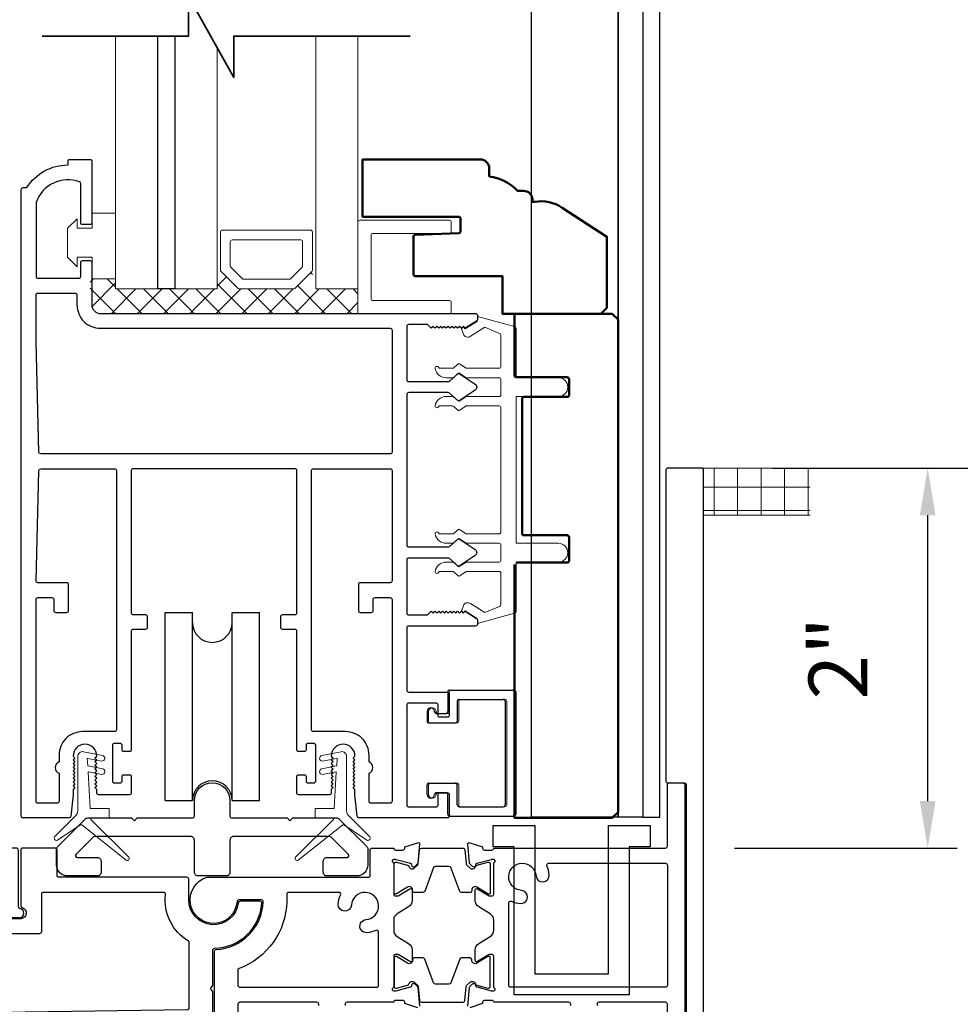
# Model space of a CAD drawing. Extents: x 4418 to 4821, y 4452 to 4517.
# Drawn here: x 4438 to 4443, y 4460 to 4465 of the extents above; entities that cross this region are included whole.
import ezdxf

# ---------------------------------------------------------------- set-up
doc = ezdxf.new("R2010")
doc.units = 0
doc.header["$LTSCALE"] = 250
doc.header["$MEASUREMENT"] = 0
doc.header["$PDMODE"] = 3
doc.header["$PDSIZE"] = -2
doc.layers.get('0').update_dxf_attribs({"color": 5, "linetype": 'CONTINUOUS', "lineweight": 20})
doc.layers.get('DEFPOINTS').update_dxf_attribs({"color": 2, "linetype": 'CONTINUOUS'})
for name, color, linetype, lineweight in [('1', 1, 'CONTINUOUS', 13), ('15A02$0$DIMENSION', 2, 'CONTINUOUS', 15), ('2', 2, 'CONTINUOUS', 25), ('6', 6, 'CONTINUOUS', 5), ('8', 7, 'CONTINUOUS', 35), ('DIMENSION', 2, 'CONTINUOUS', 20), ('JAMB SEAL', 41, 'CONTINUOUS', 15), ('Visible (ANSI)', 7, 'CONTINUOUS', 50)]:
    doc.layers.add(name, color=color, linetype=linetype, lineweight=lineweight)
for name, color, linetype in [('81020 DOOR PROFILE B', 90, 'CONTINUOUS'), ('CLIPS', 6, 'CONTINUOUS'), ('Dim', 7, 'CONTINUOUS'), ('LS-PP-003 THRESHOLD DRAIN', 31, 'CONTINUOUS'), ('Metal', 3, 'CONTINUOUS'), ('ROLLER', 33, 'CONTINUOUS')]:
    doc.layers.add(name, color=color, linetype=linetype)
doc.styles.add('ROMANS', font='romans')
doc.dimstyles.new('LWDEC', dxfattribs={"dimscale": 3, "dimtxt": 2.5, "dimasz": 2, "dimexe": 1.25, "dimexo": 3, "dimgap": 2, "dimtad": 1, "dimtoh": 1, "dimdec": 0, "dimzin": 11, "dimdsep": 46, "dimtxsty": 'ROMANS', "dimcen": 0, "dimdle": 1.5, "dimazin": 0, "dimtfac": 1, "dimtdec": 0, "dimtix": 1, "dimtmove": 0, "dimatfit": 3, "dimfxl": 0, "dimtzin": 0, "dimarcsym": 0})

# ---------------------------------------------------------------- blocks, each defined once
blk = doc.blocks.new('ROLLER')
for p, q in [((-0.25, -0.105), (-0.25, 0.895)), ((-0.25, 0.895), (-0.105, 0.895)), ((-0.25, -0.105), (-0.25, 0.895)), ((-0.25, 0.895), (-0.105, 0.895)), ((-0.105, -0.105), (-0.105, 0.895)), ((0.105, 0.895), (0.25, 0.895)), ((0.105, 0.895), (0.25, 0.895)), ((0.105, -0.105), (0.105, 0.895)), ((0.25, -0.105), (0.25, 0.895)), ((0.25, -0.105), (0.25, 0.895)), ((-0.25, -0.105), (-0.105, -0.105)), ((-0.25, -0.105), (-0.105, -0.105)), ((0.105, -0.105), (0.25, -0.105)), ((0.105, -0.105), (0.25, -0.105))]:
    blk.add_line(p, q)
for centre, start, end in [((0, 0.8406), 180, 0), ((0, 0.8406), 180, 0), ((0, -0.105), 0, 180), ((0, -0.105), 0, 180)]:
    blk.add_arc(centre, 0.105, start, end)
blk = doc.blocks.new('*D270')
at = {"layer": 'DEFPOINTS', "color": 0}
for p in [(4442.2541, 4471.8392), (4442.4536, 4458.6957), (4448.735, 4458.6957)]:
    blk.add_point(p, dxfattribs=at)
at = {"layer": 'DIMENSION', "color": 0, "linetype": 'ByBlock', "lineweight": -2}
for p, q in [((4442.6291, 4471.8392), (4448.8913, 4471.8392)), ((4448.735, 4471.5892), (4448.735, 4458.9457)), ((4442.8286, 4458.6957), (4448.8913, 4458.6957))]:
    blk.add_line(p, q, dxfattribs=at)
at = {"layer": 'DIMENSION', "color": 0}
for points in [[(4448.6934, 4471.5892), (4448.7767, 4471.5892), (4448.735, 4471.8392)], [(4448.6934, 4458.9457), (4448.7767, 4458.9457), (4448.735, 4458.6957)]]:
    blk.add_solid(points, dxfattribs=at)
at = {"layer": 'DIMENSION', "color": 0, "insert": (4448.247, 4465.2675), "char_height": 0.3125, "attachment_point": 5, "rotation": 90, "style": 'ROMANS'}
blk.add_mtext('R.O. (Rough Opening) ', dxfattribs=at)
blk = doc.blocks.new('*D271')
at = {"layer": 'DEFPOINTS', "color": 0}
for p in [(4442.0034, 4471.3417), (4447.448, 4471.3417), (4442.6313, 4459.1957)]:
    blk.add_point(p, dxfattribs=at)
at = {"layer": 'DIMENSION', "color": 0, "linetype": 'ByBlock', "lineweight": -2}
for p, q in [((4442.3784, 4471.3417), (4447.6043, 4471.3417)), ((4447.448, 4459.4457), (4447.448, 4471.0917)), ((4443.0063, 4459.1957), (4447.6043, 4459.1957))]:
    blk.add_line(p, q, dxfattribs=at)
at = {"layer": 'DIMENSION', "color": 0}
for points in [[(4447.4063, 4471.0917), (4447.4897, 4471.0917), (4447.448, 4471.3417)], [(4447.4063, 4459.4457), (4447.4897, 4459.4457), (4447.448, 4459.1957)]]:
    blk.add_solid(points, dxfattribs=at)
at = {"layer": 'DIMENSION', "color": 0, "insert": (4446.9897, 4465.2687), "char_height": 0.3125, "attachment_point": 5, "rotation": 90, "style": 'ROMANS'}
blk.add_mtext('System Height ', dxfattribs=at)
blk = doc.blocks.new('LS-PP-003 THRESHOLD DRAIN')
for p, q in [((0.005, 0.335), (0.005, 0.0346)), ((0.705, 0.345), (0.015, 0.345)), ((0.715, 0.335), (0.715, 0.0346)), ((0.085, 0.21), (0.085, -0.015)), ((0.625, 0.22), (0.095, 0.22)), ((0.635, 0.21), (0.635, -0.015)), ((0, -0.025), (0.075, -0.025)), ((0.72, -0.025), (0.645, -0.025))]:
    blk.add_line(p, q)
for centre, radius, start, end in [((0.015, 0.335), 0.01, 90, 180), ((0.705, 0.335), 0.01, 0, 90), ((0.095, 0.21), 0.01, 90, 180), ((0.625, 0.21), 0.01, 0, 90), ((0, 0), 0.025, 98.2132, 270), ((-0.005, 0.0346), 0.01, 278.2132, 360), ((0.725, 0.0346), 0.01, 180, 261.7868), ((0.72, 0), 0.025, 270, 81.7868), ((0.075, -0.015), 0.01, 270, 360), ((0.645, -0.015), 0.01, 180, 270)]:
    blk.add_arc(centre, radius, start, end)
blk = doc.blocks.new('*D276')
at = {"layer": '2', "color": 0, "linetype": 'ByBlock', "lineweight": -2}
for p, q in [((4442.2322, 4462.5563), (4443.2138, 4462.5563)), ((4443.0576, 4460.7866), (4443.0576, 4462.3063)), ((4442.0313, 4460.5366), (4443.2138, 4460.5366))]:
    blk.add_line(p, q, dxfattribs=at)
at = {"layer": '2', "color": 0}
for points in [[(4443.0159, 4462.3063), (4443.0992, 4462.3063), (4443.0576, 4462.5563)], [(4443.0159, 4460.7866), (4443.0992, 4460.7866), (4443.0576, 4460.5366)]]:
    blk.add_solid(points, dxfattribs=at)
at = {"layer": 'DEFPOINTS', "color": 0}
for p in [(4441.8572, 4462.5563), (4443.0576, 4462.5563), (4441.6563, 4460.5366)]:
    blk.add_point(p, dxfattribs=at)
at = {"layer": '2', "color": 0, "insert": (4442.6216, 4461.5464), "char_height": 0.3125, "attachment_point": 5, "rotation": 90, "style": 'ROMANS'}
blk.add_mtext('2"', dxfattribs=at)
blk = doc.blocks.new('*D277')
at = {"layer": '2', "color": 0, "linetype": 'ByBlock', "lineweight": -2}
for p, q in [((4443.0063, 4462.5563), (4444.6302, 4462.5563)), ((4444.4739, 4459.5256), (4444.4739, 4462.3063)), ((4443.0063, 4459.2756), (4444.6302, 4459.2756))]:
    blk.add_line(p, q, dxfattribs=at)
at = {"layer": '2', "color": 0}
for points in [[(4444.4323, 4462.3063), (4444.5156, 4462.3063), (4444.4739, 4462.5563)], [(4444.4323, 4459.5256), (4444.5156, 4459.5256), (4444.4739, 4459.2756)]]:
    blk.add_solid(points, dxfattribs=at)
at = {"layer": 'DEFPOINTS', "color": 0}
for p in [(4442.6313, 4462.5563), (4444.4739, 4462.5563), (4442.6313, 4459.2756)]:
    blk.add_point(p, dxfattribs=at)
at = {"layer": '2', "color": 0, "insert": (4443.9858, 4460.9159), "char_height": 0.3125, "attachment_point": 5, "rotation": 90, "style": 'ROMANS'}
blk.add_mtext('3 1/4"', dxfattribs=at)
blk = doc.blocks.new('*D281')
at = {"layer": '2', "color": 0, "linetype": 'ByBlock', "lineweight": -2}
for p, q in [((4445.7704, 4462.5563), (4446.0899, 4462.5563)), ((4445.9336, 4458.9457), (4445.9336, 4462.3063)), ((4442.8286, 4458.6957), (4446.0899, 4458.6957))]:
    blk.add_line(p, q, dxfattribs=at)
at = {"layer": '2', "color": 0}
for points in [[(4445.892, 4462.3063), (4445.9753, 4462.3063), (4445.9336, 4462.5563)], [(4445.892, 4458.9457), (4445.9753, 4458.9457), (4445.9336, 4458.6957)]]:
    blk.add_solid(points, dxfattribs=at)
at = {"layer": 'DEFPOINTS', "color": 0}
for p in [(4445.3954, 4462.5563), (4445.9336, 4462.5563), (4442.4536, 4458.6957)]:
    blk.add_point(p, dxfattribs=at)
at = {"layer": '2', "color": 0, "insert": (4445.4455, 4460.626), "char_height": 0.3125, "attachment_point": 5, "rotation": 90, "style": 'ROMANS'}
blk.add_mtext('3 7/8"', dxfattribs=at)
blk = doc.blocks.new('break')
at = {"layer": '8'}
blk.add_lwpolyline([(-13.26, 0), (10.54, 0), (10.54, -5.56), (16.64, 5.39), (16.64, 0), (36.41, 0)], dxfattribs=at)
blk = doc.blocks.new('LS-PP-014 SMALL THERMAL BREAK')
for p, q in [((-0.1775, 0.66), (-0.1775, 0.555)), ((-0.1675, 0.67), (0.1675, 0.67)), ((0.1775, 0.66), (0.1775, 0.01)), ((-0.1275, 0.61), (-0.1275, 0.505)), ((-0.1175, 0.62), (0.1175, 0.62)), ((0.1275, 0.61), (0.1275, 0.06)), ((-0.2875, 0.555), (-0.2875, 0.505)), ((-0.2375, 0.545), (-0.1875, 0.545)), ((-0.2275, 0.545), (-0.1875, 0.545)), ((-0.2775, 0.495), (-0.1375, 0.495)), ((-0.2875, 0.115), (-0.2875, 0.165)), ((-0.2775, 0.175), (-0.1375, 0.175)), ((-0.1275, 0.06), (-0.1275, 0.165)), ((-0.2375, 0.125), (-0.1875, 0.125)), ((-0.2275, 0.125), (-0.1875, 0.125)), ((-0.1775, 0.01), (-0.1775, 0.115)), ((-0.1675, 0), (0.1675, 0)), ((-0.1175, 0.05), (0.1175, 0.05))]:
    blk.add_line(p, q)
for centre, radius, start, end in [((-0.1675, 0.66), 0.01, 90, 180), ((0.1675, 0.66), 0.01, 360, 90), ((-0.1175, 0.61), 0.01, 90, 180), ((0.1175, 0.61), 0.01, 0, 90), ((-0.2675, 0.555), 0.02, 0, 180), ((-0.2375, 0.555), 0.01, 180, 270), ((-0.1875, 0.555), 0.01, 270, 360), ((-0.2775, 0.505), 0.01, 180, 270), ((-0.1375, 0.505), 0.01, 270, 0), ((-0.2775, 0.165), 0.01, 90, 180), ((-0.1375, 0.165), 0.01, 0, 90), ((-0.2675, 0.115), 0.02, 180, 0), ((-0.2375, 0.115), 0.01, 90, 180), ((-0.1875, 0.115), 0.01, 0, 90), ((-0.1175, 0.06), 0.01, 180, 270), ((0.1175, 0.06), 0.01, 270, 0), ((-0.1675, 0.01), 0.01, 180, 270), ((0.1675, 0.01), 0.01, 270, 360)]:
    blk.add_arc(centre, radius, start, end)

msp = doc.modelspace()

# ---------------------------------------------------------------- hatches: boundary and pattern name
h = msp.add_hatch()
h.set_pattern_fill('NET', color=256, scale=0.999998, style=0)
h.set_pattern_definition([(0, (4114.79799, 4334.95548), (0, 0.12499975), []), (90, (4114.79799, 4334.95548), (-0.12499975, 8e-18), [])])
edge = h.paths.add_edge_path()
edge.add_line((4441.86635, 4462.30629), (4442.43269, 4462.30629))
edge.add_line((4441.86635, 4462.30629), (4441.86635, 4462.55628))
edge.add_line((4441.77178, 4462.55628), (4442.43269, 4462.55628))
edge.add_line((4442.43269, 4462.30629), (4442.43269, 4462.55628))
at = {"layer": '15A02$0$DIMENSION'}
h = msp.add_hatch(dxfattribs=at)
h.set_pattern_fill('ANSI37', color=251, scale=0.7874, angle=180, style=0)
h.set_pattern_definition([(225, (4328.21121, 4760.42996), (0.069596985, -0.069596985), []), (315, (4328.21121, 4760.42996), (0.069596985, 0.069596985), [])])
h.paths.add_polyline_path([(4438.74242, 4463.56272), (4438.60792, 4463.56272), (4438.60792, 4463.42501), (4438.65418, 4463.37875), (4440.03004, 4463.37828), (4440.03004, 4463.5093), (4439.80553, 4463.5093), (4439.78494, 4463.60291), (4439.68718, 4463.5093), (4439.40026, 4463.5093), (4439.29957, 4463.60999), (4439.28191, 4463.60999), (4439.28191, 4463.5093), (4438.74254, 4463.5093)])

# ---------------------------------------------------------------- linework, layer by layer
for p, q in [((4441.77178, 4462.55628), (4442.43269, 4462.55628)), ((4441.86635, 4462.30629), (4442.43269, 4462.30629))]:
    msp.add_line(p, q)
msp.add_arc((4440.61272, 4461.81727), 0.024, 238.0281, 243.62857)
at = {"layer": '1'}
for points in [[(4438.74254, 4464.85226), (4438.74254, 4463.50865), (4438.96695, 4463.50865), (4438.96695, 4464.85226)], [(4439.0575, 4464.85226), (4439.0575, 4463.50865), (4439.28191, 4463.50865), (4439.28191, 4464.7918)], [(4439.80553, 4464.85226), (4439.80553, 4463.50865), (4440.03004, 4463.50865), (4440.03004, 4464.85226)]]:
    msp.add_lwpolyline(points, dxfattribs=at)
for points in [[(4439.40026, 4463.50865, -0.1989124), (4439.39318, 4463.51158), (4439.3025, 4463.60226, -0.1989124), (4439.29957, 4463.60933), (4439.29957, 4463.81115, -0.4142136), (4439.30957, 4463.82115), (4439.77787, 4463.82115, -0.4142136), (4439.78787, 4463.81115), (4439.78787, 4463.60933, -0.1989124), (4439.78494, 4463.60226), (4439.69426, 4463.51158, -0.1989124), (4439.68718, 4463.50865)], [(4439.42169, 4463.5604, -0.1989124), (4439.41462, 4463.56332), (4439.35425, 4463.62369, -0.1989124), (4439.35132, 4463.63076), (4439.35132, 4463.7594, -0.4142136), (4439.36132, 4463.7694), (4439.72612, 4463.7694, -0.4142136), (4439.73612, 4463.7594), (4439.73612, 4463.63076, -0.1989124), (4439.73319, 4463.62369), (4439.67282, 4463.56332, -0.1989124), (4439.66575, 4463.5604)]]:
    msp.add_lwpolyline(points, format="xyb", close=True, dxfattribs=at)
at = {"layer": '2'}
msp.add_lwpolyline([(4439.0575, 4464.85226), (4439.0575, 4463.50865), (4438.96695, 4463.50865), (4438.96695, 4464.85226)], dxfattribs=at)
at = {"layer": '6'}
msp.add_lwpolyline([(4438.53742, 4463.67707), (4438.61742, 4463.67707), (4438.61742, 4463.56207), (4438.74242, 4463.56207), (4438.74242, 4463.91207), (4438.61742, 4463.91207), (4438.61742, 4463.83207), (4438.53742, 4463.83207), (4438.53742, 4463.88207), (4438.48742, 4463.83207), (4438.48742, 4463.67707), (4438.53742, 4463.62707)], close=True, dxfattribs=at)
for points in [[(4440.03004, 4463.37732), (4440.03004, 4463.86366, -0.4142136), (4440.03996, 4463.87358), (4440.51637, 4463.87358, -0.4142136), (4440.5263, 4463.86366), (4440.5263, 4463.81403, -0.4142136), (4440.51637, 4463.80411), (4440.10944, 4463.80411, 0.4142136), (4440.09951, 4463.79418), (4440.09951, 4463.45672, 0.4142136), (4440.10944, 4463.4468), (4440.51637, 4463.4468, -0.4142136), (4440.5263, 4463.43687), (4440.5263, 4463.37732)], [(4440.56549, 4460.767, 0.4142136), (4440.57549, 4460.757), (4440.81048, 4460.757, 0.4142136), (4440.82048, 4460.767), (4440.82048, 4461.31699, 0.4142136), (4440.81048, 4461.32699), (4440.57549, 4461.32699, 0.4142136), (4440.56549, 4461.31699), (4440.56549, 4461.21199, -0.4142136), (4440.55549, 4461.20199), (4440.41549, 4461.20199, -0.4142136), (4440.40549, 4461.21199), (4440.40549, 4461.26199, -1), (4440.44549, 4461.26199, 0.4142136), (4440.45549, 4461.25199), (4440.50549, 4461.25199, 0.4142136), (4440.51549, 4461.26199), (4440.51549, 4461.36699, -0.4142136), (4440.52549, 4461.37699), (4440.86048, 4461.37699, -0.4142136), (4440.87048, 4461.36699), (4440.87048, 4460.717, -0.4142136), (4440.86048, 4460.707), (4440.52549, 4460.707, -0.4142136), (4440.51549, 4460.717), (4440.51549, 4460.822, 0.4142136), (4440.50549, 4460.832), (4440.45549, 4460.832, 0.4142136), (4440.44549, 4460.822, -1), (4440.40549, 4460.822), (4440.40549, 4460.872, -0.4142136), (4440.41549, 4460.882), (4440.55549, 4460.882, -0.4142136), (4440.56549, 4460.872)]]:
    msp.add_lwpolyline(points, format="xyb", close=True, dxfattribs=at)
msp.add_lwpolyline([(4440.79009, 4462.94699, -0.4142136), (4440.78009, 4462.93699), (4440.60862, 4462.93699, 0.146131), (4440.60314, 4462.93535), (4440.5687, 4462.91277, -0.3377979), (4440.56265, 4462.91326), (4440.53993, 4462.93432, 0.1891203), (4440.53313, 4462.93699), (4440.49999, 4462.93699, 0.3710199), (4440.44009, 4462.88699, 1), (4440.46009, 4462.88699), (4440.53313, 4462.88699, -0.1891203), (4440.53993, 4462.88432), (4440.56265, 4462.86326, 0.3377979), (4440.5687, 4462.86277), (4440.60314, 4462.88535, -0.146131), (4440.60862, 4462.88699), (4440.78009, 4462.88699, -0.4142136), (4440.79009, 4462.87699), (4440.79009, 4462.21699, -0.4142136), (4440.78009, 4462.20699), (4440.60558, 4462.20699), (4440.56925, 4462.2308, 0.3377979), (4440.5632, 4462.2303), (4440.53752, 4462.20699), (4440.46009, 4462.20699, 1), (4440.44009, 4462.20699, 0.3710199), (4440.49999, 4462.15699), (4440.53752, 4462.15699), (4440.5632, 4462.1803, -0.3377979), (4440.56925, 4462.1808), (4440.60558, 4462.15699), (4440.78009, 4462.15699, -0.4142136), (4440.79009, 4462.14699), (4440.79009, 4462.06699, -0.4142136), (4440.78009, 4462.05699), (4440.60862, 4462.05699, 0.146131), (4440.60314, 4462.05536), (4440.5687, 4462.03277, -0.3377979), (4440.56265, 4462.03326), (4440.53993, 4462.05433, 0.1891203), (4440.53313, 4462.05699), (4440.49999, 4462.05699, 0.3710199), (4440.44009, 4462.00699, 1), (4440.46009, 4462.00699), (4440.53313, 4462.00699, -0.1891203), (4440.53993, 4462.00433), (4440.56265, 4461.98326, 0.3377979), (4440.5687, 4461.98277), (4440.60314, 4462.00536, -0.146131), (4440.60862, 4462.00699), (4440.78009, 4462.00699, -0.4142136), (4440.79009, 4461.99699), (4440.79009, 4461.83116, -0.3624956), (4440.78188, 4461.82132), (4440.70347, 4461.7889), (4440.62731, 4461.83633, 0.5093827), (4440.59009, 4461.82527), (4440.58009, 4461.79699), (4440.59009, 4461.78699), (4440.60009, 4461.79699), (4440.66038, 4461.75945, -0.2590379), (4440.66509, 4461.75097), (4440.66509, 4461.73111), (4440.86188, 4461.78504, 0.3624956), (4440.87009, 4461.79488), (4440.87009, 4462.05699), (4441.09509, 4462.05699, 1), (4441.09509, 4462.15699), (4440.87009, 4462.15699), (4440.87009, 4462.93699), (4441.09509, 4462.93699, 1), (4441.09509, 4463.03699), (4440.87009, 4463.03699), (4440.87009, 4463.29911, 0.3624956), (4440.86188, 4463.30895), (4440.66509, 4463.36287), (4440.66509, 4463.34302, -0.2590379), (4440.66038, 4463.33453), (4440.60009, 4463.29699), (4440.59009, 4463.30699), (4440.58009, 4463.29699), (4440.59009, 4463.26871, 0.5093827), (4440.62731, 4463.25766), (4440.70347, 4463.30508), (4440.78188, 4463.27266, -0.3624956), (4440.79009, 4463.26283), (4440.79009, 4463.09699, -0.4142136), (4440.78009, 4463.08699), (4440.60558, 4463.08699), (4440.56925, 4463.11079, 0.3377979), (4440.5632, 4463.1103), (4440.53752, 4463.08699), (4440.46009, 4463.08699, 1), (4440.44009, 4463.08699, 0.3710199), (4440.49999, 4463.03699), (4440.53752, 4463.03699), (4440.5632, 4463.0603, -0.3377979), (4440.56925, 4463.06079), (4440.60558, 4463.03699), (4440.78009, 4463.03699, -0.4142136), (4440.79009, 4463.02699), (4440.79009, 4462.94699), (4440.79009, 4463.02699)], format="xyb", dxfattribs=at)
at = {"layer": '81020 DOOR PROFILE B'}
for points in [[(4440.01421, 4460.82062), (4440.01421, 4460.84876), (4440.00436, 4460.8586), (4440.01421, 4460.86845), (4440.00436, 4460.87829), (4440.01421, 4460.88813), (4440.00436, 4460.89797), (4440.01421, 4460.90782), (4440.00436, 4460.91766), (4440.01421, 4460.9275), (4440.00436, 4460.93734), (4440.01421, 4460.94719), (4440.00436, 4460.95703), (4440.01421, 4460.96687), (4440.00436, 4460.97671), (4440.01421, 4460.98656), (4440.00436, 4460.9964), (4440.01421, 4461.00624), (4440.00436, 4461.01608), (4440.01421, 4461.02593, 1), (4439.88822, 4461.02593), (4439.89807, 4461.01608), (4439.88822, 4461.00624), (4439.89807, 4460.9964), (4439.88822, 4460.98656), (4439.89807, 4460.97671), (4439.88822, 4460.96687), (4439.89807, 4460.95703), (4439.88822, 4460.94719), (4439.89807, 4460.93734), (4439.88822, 4460.9275), (4439.89807, 4460.91766), (4439.88822, 4460.90782), (4439.89807, 4460.89797), (4439.88822, 4460.88813), (4439.89807, 4460.87829), (4439.88822, 4460.86845), (4439.89807, 4460.8586), (4439.88822, 4460.84876), (4439.88822, 4460.83046, -0.4142136), (4439.87838, 4460.82062), (4439.71519, 4460.82062, -0.4142136), (4439.70535, 4460.83046), (4439.70535, 4460.91707, -0.4142136), (4439.71519, 4460.92692), (4439.74452, 4460.92692, -0.4142136), (4439.75436, 4460.91707), (4439.75436, 4460.89345, 0.4142136), (4439.76421, 4460.88361), (4439.7957, 4460.88361, 0.4142136), (4439.80555, 4460.89345), (4439.80555, 4461.08282, 0.4142136), (4439.7957, 4461.09266), (4439.76421, 4461.09266, 0.4142136), (4439.75436, 4461.08282), (4439.75436, 4461.0592, -0.4142136), (4439.74452, 4461.04936), (4439.71519, 4461.04936, -0.4142136), (4439.70535, 4461.0592), (4439.70535, 4461.68912, 0.4142136), (4439.69551, 4461.69896), (4439.63015, 4461.69896, -0.4142136), (4439.62031, 4461.7088), (4439.62031, 4461.76786, -0.4142136), (4439.63015, 4461.7777), (4439.69551, 4461.7777, 0.4142136), (4439.70535, 4461.78754), (4439.70535, 4462.54345, 0.4142136), (4439.69551, 4462.55329), (4438.83527, 4462.55329, 0.4142136), (4438.82543, 4462.54345), (4438.82543, 4461.78754, 0.4142136), (4438.83527, 4461.7777), (4438.90063, 4461.7777, -0.4142136), (4438.91047, 4461.76786), (4438.91047, 4461.7088, -0.4142136), (4438.90063, 4461.69896), (4438.83527, 4461.69896, 0.4142136), (4438.82543, 4461.68912), (4438.82543, 4461.0592, -0.4142136), (4438.81559, 4461.04936), (4438.78626, 4461.04936, -0.4142136), (4438.77641, 4461.0592), (4438.77641, 4461.08282, 0.4142136), (4438.76657, 4461.09266), (4438.73508, 4461.09266, 0.4142136), (4438.72523, 4461.08282), (4438.72523, 4460.89345, 0.4142136), (4438.73508, 4460.88361), (4438.76657, 4460.88361, 0.4142136), (4438.77641, 4460.89345), (4438.77641, 4460.91707, -0.4142136), (4438.78626, 4460.92692), (4438.81559, 4460.92692, -0.4142136), (4438.82543, 4460.91707), (4438.82543, 4460.83046, -0.4142136), (4438.81559, 4460.82062), (4438.6524, 4460.82062, -0.4142136), (4438.64256, 4460.83046), (4438.64256, 4460.84876), (4438.63271, 4460.8586), (4438.64256, 4460.86845), (4438.63271, 4460.87829), (4438.64256, 4460.88813), (4438.63271, 4460.89797), (4438.64256, 4460.90782), (4438.63271, 4460.91766), (4438.64256, 4460.9275), (4438.63271, 4460.93734), (4438.64256, 4460.94719), (4438.63271, 4460.95703), (4438.64256, 4460.96687), (4438.63271, 4460.97671), (4438.64256, 4460.98656), (4438.63271, 4460.9964), (4438.64256, 4461.00624), (4438.63271, 4461.01608), (4438.64256, 4461.02593, 1), (4438.51657, 4461.02593), (4438.52641, 4461.01608), (4438.51657, 4461.00624), (4438.52641, 4460.9964), (4438.51657, 4460.98656), (4438.52641, 4460.97671), (4438.51657, 4460.96687), (4438.52641, 4460.95703), (4438.51657, 4460.94719), (4438.52641, 4460.93734), (4438.51657, 4460.9275), (4438.52641, 4460.91766), (4438.51657, 4460.90782), (4438.52641, 4460.89797), (4438.51657, 4460.88813), (4438.52641, 4460.87829), (4438.51657, 4460.86845), (4438.52641, 4460.8586), (4438.51657, 4460.84876), (4438.51657, 4460.82062), (4438.50491, 4460.70584, -0.3848656), (4438.49512, 4460.697), (4438.25082, 4460.697, -0.4142136), (4438.24098, 4460.70684), (4438.24098, 4464.03754, -0.4142136), (4438.25082, 4464.04738), (4438.27114, 4464.04738, -0.260412), (4438.49, 4464.16746), (4438.49, 4464.18715, -0.4142136), (4438.49984, 4464.19699), (4438.60614, 4464.19699, -0.4142136), (4438.61598, 4464.18715), (4438.61598, 4463.86038, -0.4142136), (4438.60614, 4463.85053), (4438.56677, 4463.85053, -0.4142136), (4438.55693, 4463.86038), (4438.55693, 4464.06812, 0.3121005), (4438.55056, 4464.07733, 0.4241673), (4438.32024, 4463.96844, 0.0818945), (4438.31972, 4463.96528), (4438.31972, 4463.57494, 0.4142136), (4438.32956, 4463.5651), (4438.54708, 4463.5651, 0.4142136), (4438.55693, 4463.57494), (4438.55693, 4463.64975, -0.4142136), (4438.56677, 4463.65959), (4438.60614, 4463.65959, -0.4142136), (4438.61598, 4463.64975), (4438.61598, 4463.42435, 0.4142136), (4438.66224, 4463.37809), (4440.65515, 4463.37809, -0.4142136), (4440.66499, 4463.36825), (4440.66499, 4463.34542, -0.2586176), (4440.66037, 4463.33707), (4440.6, 4463.29935), (4440.58994, 4463.3092), (4440.57988, 4463.29935), (4440.56981, 4463.3092), (4440.55975, 4463.29935), (4440.54969, 4463.3092), (4440.53963, 4463.29935), (4440.52957, 4463.3092), (4440.51951, 4463.29935), (4440.50945, 4463.3092), (4440.49939, 4463.29935), (4440.48932, 4463.3092), (4440.47926, 4463.29935), (4440.4692, 4463.3092), (4440.45914, 4463.29935), (4440.44908, 4463.3092), (4440.43902, 4463.29935), (4440.42896, 4463.3092), (4440.4189, 4463.29935), (4440.39964, 4463.31904), (4440.29964, 4463.31904, 0.4142136), (4440.2898, 4463.3092), (4440.2898, 4463.02632, 0.4142136), (4440.29964, 4463.01648), (4440.50931, 4463.01648, 0.1808295), (4440.51577, 4463.01889), (4440.56255, 4463.05956, -0.3394543), (4440.56853, 4463.05993), (4440.65253, 4463.00327, -0.5317094), (4440.65253, 4462.97063), (4440.56853, 4462.91397, -0.3394543), (4440.56255, 4462.91434), (4440.51577, 4462.95501, 0.1808295), (4440.50931, 4462.95742), (4440.29964, 4462.95742, 0.4142136), (4440.2898, 4462.94758), (4440.2898, 4462.14719, 0.4142136), (4440.29964, 4462.13735), (4440.50931, 4462.13735, 0.1808295), (4440.51577, 4462.13976), (4440.56255, 4462.18043, -0.3394543), (4440.56853, 4462.1808), (4440.65253, 4462.12414, -0.5317094), (4440.65253, 4462.0915), (4440.56853, 4462.03484, -0.3394543), (4440.56255, 4462.03521), (4440.51577, 4462.07588, 0.1808295), (4440.50931, 4462.07829), (4440.29964, 4462.07829, 0.4142136), (4440.2898, 4462.06845), (4440.2898, 4461.78558, 0.4142136), (4440.29964, 4461.77573), (4440.39964, 4461.77573), (4440.4189, 4461.79542), (4440.42896, 4461.78558), (4440.43902, 4461.79542), (4440.44908, 4461.78558), (4440.45914, 4461.79542), (4440.4692, 4461.78558), (4440.47926, 4461.79542), (4440.48932, 4461.78558), (4440.49939, 4461.79542), (4440.50945, 4461.78558), (4440.51951, 4461.79542), (4440.52957, 4461.78558), (4440.53963, 4461.79542), (4440.54969, 4461.78558), (4440.55975, 4461.79542), (4440.56981, 4461.78558), (4440.57988, 4461.79542), (4440.58994, 4461.78558), (4440.6, 4461.79542), (4440.66037, 4461.7577, -0.2586176), (4440.66499, 4461.74935), (4440.66499, 4461.72652, -0.4142136), (4440.65515, 4461.71668), (4440.29964, 4461.71668, 0.4142136), (4440.2898, 4461.70684), (4440.2898, 4461.37613, 0.4142136), (4440.29964, 4461.36629), (4440.50515, 4461.36629, -0.4142136), (4440.51499, 4461.35644), (4440.51499, 4461.24227, -0.4142136), (4440.50515, 4461.23243), (4440.46578, 4461.23243, -0.4142136), (4440.45594, 4461.24227), (4440.45594, 4461.29739, 0.4142136), (4440.4461, 4461.30723), (4440.29964, 4461.30723, 0.4142136), (4440.2898, 4461.29739), (4440.2898, 4460.76589, 0.4142136), (4440.29964, 4460.75605), (4440.4461, 4460.75605, 0.4142136), (4440.45594, 4460.76589), (4440.45594, 4460.82101, -0.4142136), (4440.46578, 4460.83085), (4440.50515, 4460.83085, -0.4142136), (4440.51499, 4460.82101), (4440.51499, 4460.70684, -0.4142136), (4440.50515, 4460.697), (4440.03566, 4460.697, -0.3848656), (4440.02587, 4460.70584)], [(4440.21106, 4462.64187, -0.4142136), (4440.20121, 4462.63203), (4438.34493, 4462.63203, -0.4065663), (4438.33509, 4462.64162), (4438.31976, 4463.22672, -0.0065451), (4438.31972, 4463.22999), (4438.31972, 4463.47652, -0.4142136), (4438.32956, 4463.48636), (4438.5274, 4463.48636, -0.4142136), (4438.53724, 4463.47652), (4438.53724, 4463.42435, 0.4142136), (4438.66224, 4463.29935), (4440.20121, 4463.29935, -0.4142136), (4440.21106, 4463.28951)], [(4438.74669, 4461.1655, -0.4142136), (4438.73685, 4461.15566), (4438.56677, 4461.15566, 0.4142136), (4438.44177, 4461.03066), (4438.44177, 4460.99499, 0.6833034), (4438.44177, 4460.93443), (4438.44177, 4460.78558, -0.4142136), (4438.43193, 4460.77574), (4438.32956, 4460.77574, -0.4142136), (4438.31972, 4460.78558), (4438.31972, 4461.85841, -0.4142136), (4438.32956, 4461.86825), (4438.40437, 4461.86825, -0.4142136), (4438.41421, 4461.85841), (4438.41421, 4461.79936, 0.4142136), (4438.42405, 4461.78951), (4438.48311, 4461.78951, 0.4142136), (4438.49295, 4461.79936), (4438.49295, 4461.93715, 0.4142136), (4438.48311, 4461.94699), (4438.32956, 4461.94699, -0.4219024), (4438.31973, 4461.95709), (4438.33509, 4462.54371, -0.4065663), (4438.34493, 4462.55329), (4438.73685, 4462.55329, -0.4142136), (4438.74669, 4462.54345)], [(4440.21106, 4461.95684, -0.4142136), (4440.20121, 4461.94699), (4440.04216, 4461.94699, 0.4142136), (4440.03232, 4461.93715), (4440.03232, 4461.79936, 0.4142136), (4440.04216, 4461.78951), (4440.10121, 4461.78951, 0.4142136), (4440.11106, 4461.79936), (4440.11106, 4461.85841, -0.4142136), (4440.1209, 4461.86825), (4440.20121, 4461.86825, -0.4142136), (4440.21106, 4461.85841), (4440.21106, 4460.78558, -0.4142136), (4440.20121, 4460.77574), (4440.09885, 4460.77574, -0.4142136), (4440.08901, 4460.78558), (4440.08901, 4460.93443, 0.6833034), (4440.08901, 4460.99499), (4440.08901, 4461.03066, 0.4142136), (4439.96401, 4461.15566), (4439.79393, 4461.15566, -0.4142136), (4439.78409, 4461.1655), (4439.78409, 4462.54345, -0.4142136), (4439.79393, 4462.55329), (4440.20121, 4462.55329, -0.4142136), (4440.21106, 4462.54345)], [(4440.83151, 4460.245, -0.5440553), (4440.84561, 4460.25412, 0.0864805), (4440.89302, 4460.24203, 1), (4440.89842, 4460.31182, -2.1833555), (4440.97633, 4460.38917, 1), (4441.04616, 4460.39407, 0.0883033), (4441.03399, 4460.44251, -0.5440553), (4441.04311, 4460.4566), (4441.66441, 4460.4566, -0.4142136), (4441.67441, 4460.4466), (4441.67441, 4459.80751, -0.4142136), (4441.66441, 4459.79751), (4440.84151, 4459.79751, -0.4142136), (4440.83151, 4459.80751)], [(4439.92537, 4460.23907, -0.0883033), (4439.93753, 4460.28751, 0.5440553), (4439.92841, 4460.3016), (4439.66189, 4460.3016, 0.406891), (4439.65189, 4460.29185), (4439.65189, 4460.25185, -0.3065714), (4439.39853, 4459.89697, 0.3134399), (4439.39202, 4459.8876), (4439.39202, 4459.80751, 0.4142136), (4439.40202, 4459.79751), (4440.13002, 4459.79751, 0.4142136), (4440.14002, 4459.80751), (4440.14002, 4460.09, 0.5440553), (4440.12592, 4460.09912, -0.0864805), (4440.07851, 4460.08703, -1), (4440.07311, 4460.15682, 2.1833555), (4439.99519, 4460.23417, -1)]]:
    msp.add_lwpolyline(points, format="xyb", close=True, dxfattribs=at)
for points in [[(4440.6139, 4459.69691), (4440.6225, 4459.79521, -0.176327), (4440.62539, 4459.8014), (4440.63951, 4459.81552, -0.5547847), (4440.65254, 4459.81323), (4440.6543, 4459.80667, 0.2679492), (4440.66137, 4459.7996), (4440.73844, 4459.77895, 0.0655435), (4440.74103, 4459.77861), (4440.75151, 4459.77861, 0.7387449), (4440.75589, 4459.79286, -0.2484929), (4440.75151, 4459.80114), (4440.75151, 4459.96151, 0.4142136), (4440.74151, 4459.97151), (4440.72791, 4459.97151), (4440.66498, 4459.93336, -0.585698), (4440.65311, 4459.94001), (4440.65311, 4459.996, -0.2614126), (4440.67194, 4460.02955), (4440.73269, 4460.06663, 0.2614126), (4440.75151, 4460.10017), (4440.75151, 4460.15394, 0.2614126), (4440.73269, 4460.18749), (4440.67194, 4460.22457, -0.2614126), (4440.65311, 4460.25811), (4440.65311, 4460.3141, -0.585698), (4440.66498, 4460.32076), (4440.72791, 4460.2826), (4440.74151, 4460.2826, 0.4142136), (4440.75151, 4460.2926), (4440.75151, 4460.45298, -0.2484929), (4440.75589, 4460.46125, 0.7387449), (4440.75151, 4460.4755), (4440.74103, 4460.4755, 0.0655435), (4440.73844, 4460.47516), (4440.66137, 4460.45451, 0.2679492), (4440.6543, 4460.44744), (4440.65254, 4460.44088, -0.5547847), (4440.63951, 4460.43859), (4440.62539, 4460.45271, -0.176327), (4440.6225, 4460.45891), (4440.6139, 4460.55721, -0.539026), (4440.62438, 4460.5655), (4440.69251, 4460.54297), (4440.69251, 4460.5366, 0.4142136), (4440.70251, 4460.5266), (4440.74151, 4460.5266, 0.4142136), (4440.75151, 4460.5366), (4441.66441, 4460.5366, 0.4142136), (4441.67441, 4460.5466), (4441.67441, 4460.87317, -0.4142136), (4441.68441, 4460.88317), (4441.76441, 4460.88317, -0.4142136), (4441.77441, 4460.87317), (4441.77441, 4459.28563, 0.4142136)], [(4439.26702, 4459.53588), (4439.26702, 4459.98796, -0.3993197), (4439.27651, 4459.99795, 0.3879491), (4439.52681, 4460.25121, 0.4257954), (4439.51682, 4460.2616), (4439.39765, 4460.2616, 0.3926609), (4439.38767, 4460.25235, -1.9106255), (4439.22802, 4460.3816), (4440.08502, 4460.3816, 0.4142136), (4440.09502, 4460.3916), (4440.09502, 4460.5266, -0.4142136), (4440.10502, 4460.5366), (4440.22002, 4460.5366, 0.4142136), (4440.23002, 4460.5266), (4440.26902, 4460.5266, 0.4142136), (4440.27902, 4460.5366), (4440.27902, 4460.54297), (4440.34747, 4460.56561, -0.5675211), (4440.3576, 4460.55685), (4440.34903, 4460.45891, -0.176327), (4440.34614, 4460.45271), (4440.33143, 4460.438, -0.5201048), (4440.31898, 4460.44088), (4440.31723, 4460.44744, 0.2679492), (4440.31015, 4460.45451), (4440.23309, 4460.47516, 0.0655435), (4440.2305, 4460.4755), (4440.22002, 4460.4755, 0.7387449), (4440.21563, 4460.46125, -0.2484929), (4440.22002, 4460.45298), (4440.22002, 4460.2926, 0.4142136), (4440.23002, 4460.2826), (4440.24362, 4460.2826), (4440.30655, 4460.32076, -0.5856979), (4440.31842, 4460.3141)], [(4439.25902, 4459.54383), (4439.25902, 4459.77104, 0.1989124), (4439.25609, 4459.77812), (4439.25109, 4459.78312, -0.4142136), (4439.25109, 4459.79726), (4439.25609, 4459.80226, 0.1989124), (4439.25902, 4459.80933), (4439.25902, 4459.99467, -0.4076464), (4439.26879, 4460.00467, 0.3877027), (4439.51941, 4460.24392, 0.4345351), (4439.50943, 4460.2546), (4439.404, 4460.2546, 0.3794857), (4439.39407, 4460.2458, -0.9417277), (4439.13102, 4460.2616), (4439.13102, 4460.3716, 0.4142136), (4439.12102, 4460.3816), (4438.44102, 4460.3816, -0.4142136), (4438.43102, 4460.3916), (4438.43102, 4460.5266, 0.4142136), (4438.42102, 4460.5366), (4438.24802, 4460.5366, 0.4142136), (4438.23802, 4460.5266), (4438.23802, 4460.23033, 0.3419987), (4438.24552, 4460.22065, -0.8810177), (4438.23802, 4460.1616), (4437.89716, 4460.1616)], [(4435.55217, 4459.62833), (4439.12416, 4459.67877, 0.4100836), (4439.13402, 4459.68877), (4439.13402, 4460.0333, 0.2617187), (4439.12922, 4460.04184, -0.291994), (4439.00735, 4460.29048, 0.4475535), (4438.99742, 4460.3016), (4438.35802, 4460.3016, 0.4142136), (4438.34802, 4460.2916), (4438.34802, 4460.0916, -0.4142136), (4438.33802, 4460.0816), (4437.40314, 4460.0816, -0.4142136)], [(4440.31842, 4460.31436), (4440.31842, 4460.25811, -0.2614126), (4440.29959, 4460.22457), (4440.23884, 4460.18749, 0.2614126), (4440.22002, 4460.15394), (4440.22002, 4460.10017, 0.2614126), (4440.23884, 4460.06663), (4440.29959, 4460.02955, -0.2614126), (4440.31842, 4459.996), (4440.31842, 4459.94001, -0.5856979), (4440.30655, 4459.93336), (4440.24362, 4459.97151), (4440.23002, 4459.97151, 0.4142136), (4440.22002, 4459.96151), (4440.22002, 4459.80114, -0.2484929), (4440.21563, 4459.79286, 0.7387449), (4440.22002, 4459.77861), (4440.2305, 4459.77861, 0.0655435), (4440.23309, 4459.77895), (4440.31015, 4459.7996, 0.2679492), (4440.31723, 4459.80667), (4440.31898, 4459.81323, -0.5547847), (4440.33202, 4459.81552), (4440.34614, 4459.8014, -0.176327), (4440.34903, 4459.79521), (4440.3576, 4459.69727, -0.5675211)], [(4439.82202, 4459.69995), (4439.82202, 4459.70751, 0.4142136), (4439.81202, 4459.71751), (4439.40202, 4459.71751, 0.4142136), (4439.39202, 4459.70751), (4439.39202, 4459.22507)], [(4440.34747, 4459.68851), (4440.27902, 4459.71115), (4440.27902, 4459.71751, 0.4142136), (4440.26902, 4459.72751), (4440.23002, 4459.72751, 0.4142136), (4440.22002, 4459.71751), (4439.97202, 4459.71751, 0.4142136), (4439.96202, 4459.70751), (4439.96202, 4459.69995, 0.2602911)], [(4441.16081, 4459.69995), (4441.16081, 4459.70751, 0.4142136), (4441.15081, 4459.71751), (4440.75151, 4459.71751, 0.4142136), (4440.74151, 4459.72751), (4440.70251, 4459.72751, 0.4142136), (4440.69251, 4459.71751), (4440.69251, 4459.71115), (4440.62438, 4459.68861, -0.539026)], [(4441.67441, 4459.20566), (4441.67441, 4459.70751, 0.4142136), (4441.66441, 4459.71751), (4441.31081, 4459.71751, 0.4142136), (4441.30081, 4459.70751), (4441.30081, 4459.69995, 0.2602911)]]:
    msp.add_lwpolyline(points, format="xyb", dxfattribs=at)
at = {"layer": 'Dim'}
for points in [[(4441.41202, 4460.70185), (4441.41202, 4468.63934), (4441.54452, 4468.63934), (4441.54452, 4460.70185)], [(4441.41202, 4467.91934), (4441.41202, 4460.70185), (4440.95203, 4460.70185), (4440.95203, 4467.91934)], [(4440.97073, 4460.65778), (4440.97073, 4459.86778), (4441.36072, 4459.86778), (4441.36072, 4460.65778), (4441.58322, 4460.65778), (4441.58322, 4460.54278), (4441.47072, 4460.54278), (4441.47072, 4459.75778), (4440.86073, 4459.75778), (4440.86073, 4460.54278), (4440.74823, 4460.54278), (4440.74823, 4460.65778)]]:
    msp.add_lwpolyline(points, close=True, dxfattribs=at)
msp.add_lwpolyline([(4442.04452, 4467.14934, 0.4142136), (4442.01452, 4467.17934), (4442.01202, 4467.17934, -0.1201072), (4441.82327, 4467.13434), (4441.75452, 4467.13434, -0.4142136), (4441.63452, 4467.25434), (4441.63452, 4468.63934), (4441.54452, 4468.63934), (4441.54452, 4460.70185), (4441.63452, 4460.70185), (4441.63452, 4466.86434, -0.4142136), (4441.75452, 4466.98434), (4441.82327, 4466.98434, -0.1201072), (4442.01202, 4466.93934), (4442.01452, 4466.93934, 0.4142136), (4442.04452, 4466.96934), (4442.04452, 4467.14934)], format="xyb", dxfattribs=at)
at = {"layer": 'JAMB SEAL'}
for points in [[(4438.66957, 4460.99921, 0.8661433), (4438.67385, 4461.02895), (4438.57106, 4461.049, 0.4728476), (4438.54132, 4461.02441), (4438.54132, 4460.73576, -0.2197894), (4438.52746, 4460.70576), (4438.41786, 4460.59616, 0.7166915), (4438.42965, 4460.57802), (4438.55638, 4460.66039, -0.3223942), (4438.56222, 4460.66011), (4438.79936, 4460.4718, 0.8386253), (4438.81242, 4460.48826), (4438.61144, 4460.68924, -0.1835849), (4438.61085, 4460.69054), (4438.61062, 4460.69451, -0.4316449), (4438.61262, 4460.69663), (4438.70689, 4460.69663, 0.4142136), (4438.70889, 4460.69863), (4438.70889, 4460.74463, 0.4142136), (4438.70689, 4460.74663), (4438.60942, 4460.74663, -0.3969944), (4438.60742, 4460.74851), (4438.59606, 4460.94035, -0.4901959), (4438.59844, 4460.94243), (4438.66957, 4460.92856, 0.8661433), (4438.67385, 4460.95829), (4438.59558, 4460.97356, -0.3421055), (4438.59397, 4460.9754), (4438.59179, 4461.01184, -0.4901959), (4438.59417, 4461.01392), (4438.66959, 4460.99921)], [(4439.84164, 4460.99921, -0.8661433), (4439.83735, 4461.02895), (4439.94014, 4461.049, -0.4728476), (4439.96988, 4461.02441), (4439.96988, 4460.73576, 0.2197894), (4439.98374, 4460.70576), (4440.09334, 4460.59616, -0.7166915), (4440.08155, 4460.57802), (4439.95482, 4460.66039, 0.3223942), (4439.94899, 4460.66011), (4439.71184, 4460.4718, -0.8386253), (4439.69878, 4460.48826), (4439.89977, 4460.68924, 0.1835849), (4439.90035, 4460.69054), (4439.90058, 4460.69451, 0.4316449), (4439.89859, 4460.69663), (4439.80432, 4460.69663, -0.4142136), (4439.80232, 4460.69863), (4439.80232, 4460.74463, -0.4142136), (4439.80432, 4460.74663), (4439.90179, 4460.74663, 0.3969944), (4439.90378, 4460.74851), (4439.91514, 4460.94035, 0.4901959), (4439.91276, 4460.94243), (4439.84164, 4460.92856, -0.8661433), (4439.83735, 4460.95829), (4439.91562, 4460.97356, 0.3421055), (4439.91724, 4460.9754), (4439.91941, 4461.01184, 0.4901959), (4439.91703, 4461.01392), (4439.84162, 4460.99921)]]:
    msp.add_lwpolyline(points, format="xyb", dxfattribs=at)
at = {"layer": 'Metal'}
for points in [[(4441.76635, 4460.87317), (4441.76635, 4459.28563, 0.4142136), (4441.77635, 4459.27563), (4441.85635, 4459.27563, 0.4142136), (4441.86635, 4459.28563), (4441.86635, 4462.54628, 0.4142136), (4441.85635, 4462.55628), (4441.67635, 4462.55628, 0.4142136), (4441.66635, 4462.54628), (4441.66635, 4460.89317, 0.4142136), (4441.67635, 4460.88317), (4441.75635, 4460.88317, -0.4142136)], [(4439.97902, 4460.5039), (4439.89017, 4460.59275, 0.1989124), (4439.87625, 4460.59852), (4439.36977, 4460.59852, 0.4142136), (4439.35009, 4460.57883), (4439.35009, 4460.40836, -0.4142136), (4439.3304, 4460.38868), (4439.1808, 4460.38868, -0.4142136), (4439.16111, 4460.40836), (4439.16111, 4460.57883, 0.4142136), (4439.14143, 4460.59852), (4438.63496, 4460.59852, 0.1989124), (4438.62104, 4460.59275), (4438.53219, 4460.5039, 0.6681786), (4438.53915, 4460.4871), (4438.64537, 4460.4871, -0.4142136), (4438.66505, 4460.46741), (4438.66505, 4460.40836, -0.4142136), (4438.64537, 4460.38868), (4438.48789, 4460.38868, -0.4142136), (4438.42883, 4460.44773), (4438.42883, 4460.53159, -0.1989124), (4438.4346, 4460.54551), (4438.58027, 4460.69118, -0.1989124), (4438.59419, 4460.69694), (4438.82726, 4460.69694), (4438.84222, 4460.68198), (4438.85718, 4460.69694), (4439.15127, 4460.69694, 0.4142136), (4439.16111, 4460.70678), (4439.16111, 4460.78946, -1), (4439.35009, 4460.78946), (4439.35009, 4460.70678, 0.4142136), (4439.35993, 4460.69694), (4439.65403, 4460.69694), (4439.66899, 4460.68198), (4439.68395, 4460.69694), (4439.91702, 4460.69694, -0.1989124), (4439.93094, 4460.69118), (4440.0766, 4460.54551, -0.1989124), (4440.08237, 4460.53159), (4440.08237, 4460.44773, -0.4142136), (4440.02332, 4460.38868), (4439.86584, 4460.38868, -0.4142136), (4439.84615, 4460.40836), (4439.84615, 4460.46741, -0.4142136), (4439.86584, 4460.4871), (4439.97206, 4460.4871, 0.6681786)], [(4440.60479, 4460.45441, 0.176327), (4440.60768, 4460.44821), (4440.62422, 4460.43167, 0.5673219), (4440.6541, 4460.43808, -0.3006555), (4440.66141, 4460.44633), (4440.72086, 4460.46226, -0.4931454), (4440.73345, 4460.4526), (4440.73345, 4460.29661, -0.4142136), (4440.72944, 4460.2926), (4440.72544, 4460.2926, -0.1371079), (4440.72025, 4460.29405), (4440.66211, 4460.3293, 0.5852987), (4440.63505, 4460.3141), (4440.63505, 4460.31038, -0.4142136), (4440.62505, 4460.30038), (4440.58008, 4460.30038, -0.3121576), (4440.57072, 4460.30686), (4440.52301, 4460.4334, 0.3121576), (4440.51366, 4460.43988), (4440.4777, 4460.43988), (4440.44174, 4460.43988, 0.3121576), (4440.43238, 4460.4334), (4440.38468, 4460.30686, -0.3121576), (4440.37532, 4460.30038), (4440.33035, 4460.30038, -0.4142136), (4440.32035, 4460.31038), (4440.32035, 4460.3141, 0.5852987), (4440.29329, 4460.3293), (4440.23515, 4460.29405, -0.1371079), (4440.22996, 4460.2926), (4440.22596, 4460.2926, -0.4142136), (4440.22195, 4460.29661), (4440.22195, 4460.4526, -0.4931454), (4440.23454, 4460.46226), (4440.29398, 4460.44633, -0.2364619), (4440.30068, 4460.44038, 0.612582), (4440.33118, 4460.43167), (4440.34772, 4460.44821, 0.176327), (4440.35061, 4460.45441), (4440.357, 4460.52748, -0.3888787), (4440.36696, 4460.5366), (4440.58843, 4460.5366, -0.3888787), (4440.5984, 4460.52748)], [(4440.60479, 4459.7997, -0.176327), (4440.60768, 4459.8059), (4440.62422, 4459.82244, -0.5673219), (4440.6541, 4459.81604, 0.3006555), (4440.66141, 4459.80778), (4440.72086, 4459.79186, 0.4931454), (4440.73345, 4459.80151), (4440.73345, 4459.95751, 0.4142136), (4440.72944, 4459.96151), (4440.72544, 4459.96151, 0.1371079), (4440.72025, 4459.96006), (4440.66211, 4459.92481, -0.5852987), (4440.63505, 4459.94001), (4440.63505, 4459.94373, 0.4142136), (4440.62505, 4459.95373), (4440.58008, 4459.95373, 0.3121576), (4440.57072, 4459.94726), (4440.52301, 4459.82071, -0.3121576), (4440.51366, 4459.81424), (4440.4777, 4459.81424), (4440.44174, 4459.81424, -0.3121576), (4440.43238, 4459.82071), (4440.38468, 4459.94726, 0.3121576), (4440.37532, 4459.95373), (4440.33035, 4459.95373, 0.4142136), (4440.32035, 4459.94373), (4440.32035, 4459.94001, -0.5852987), (4440.29329, 4459.92481), (4440.23515, 4459.96006, 0.1371079), (4440.22996, 4459.96151), (4440.22596, 4459.96151, 0.4142136), (4440.22195, 4459.95751), (4440.22195, 4459.80151, 0.4931454), (4440.23454, 4459.79186), (4440.29398, 4459.80778, 0.2364619), (4440.30068, 4459.81373, -0.612582), (4440.33118, 4459.82244), (4440.34772, 4459.8059, -0.176327), (4440.35061, 4459.7997), (4440.357, 4459.72664, 0.3888787), (4440.36696, 4459.71751), (4440.58843, 4459.71751, 0.3888787), (4440.5984, 4459.72664)]]:
    msp.add_lwpolyline(points, format="xyb", close=True, dxfattribs=at)
at = {"layer": 'Visible (ANSI)'}
msp.add_lwpolyline([(4441.11554, 4463.93998), (4441.35258, 4463.78604), (4441.35258, 4463.40829), (4441.32128, 4463.37699), (4440.79786, 4463.37699), (4440.79786, 4463.57699), (4440.33487, 4463.57699, -0.4142136), (4440.32502, 4463.58683), (4440.32502, 4463.78665, -0.4040262), (4440.33452, 4463.79648), (4440.56552, 4463.80455, 0.4040262), (4440.57502, 4463.81438), (4440.57502, 4463.88282, 0.4142136), (4440.56518, 4463.89266), (4440.05508, 4463.89266), (4440.05508, 4464.19699), (4440.68067, 4464.19699, -0.4142136), (4440.72752, 4464.15014), (4440.72752, 4464.10691, -0.1758699), (4440.87752, 4464.03014), (4440.91006, 4464.03014, -0.4142136), (4440.95691, 4463.98329), (4440.95691, 4463.97187), (4440.96966, 4463.97187, -0.1936563)], format="xyb", close=True, dxfattribs=at)
msp.add_lwpolyline([(4440.87203, 4462.05449), (4441.14218, 4462.05449, 0.4142136), (4441.15203, 4462.06434), (4441.15203, 4462.18965, 0.4142136), (4441.14218, 4462.19949), (4440.91187, 4462.19949, -0.4142136), (4440.90203, 4462.20934), (4440.90203, 4462.92465, -0.4142136), (4440.91187, 4462.93449), (4441.14218, 4462.93449, 0.4142136), (4441.15203, 4462.94433), (4441.15203, 4463.02965, 0.4142136), (4441.14218, 4463.03949), (4440.87187, 4463.03949, -0.4142136), (4440.86203, 4463.04933), (4440.86203, 4463.29911), (4440.86203, 4463.37699), (4441.38072, 4463.37699), (4441.41202, 4463.34569), (4441.41202, 4460.7283), (4441.38072, 4460.697), (4440.86203, 4460.697), (4440.86203, 4462.04449)], format="xyb", dxfattribs=at)

# ---------------------------------------------------------------- block references
at = {"layer": '2', "xscale": -0.03937, "yscale": 0.03937, "zscale": 0.03937}
msp.add_blockref('break', (4439.78498, 4464.85226), dxfattribs=at)
at = {"layer": 'CLIPS', "xscale": 0.9999980000000573, "yscale": 0.9999980000000573, "zscale": 0.9999980000000573}
msp.add_blockref('LS-PP-014 SMALL THERMAL BREAK', (4440.68492, 4460.707), dxfattribs=at)
at = {"layer": 'LS-PP-003 THRESHOLD DRAIN', "color": 0, "xscale": 0.9999979999997709, "yscale": 0.9999979999997709, "zscale": 0.9999979999997709}
msp.add_blockref('LS-PP-003 THRESHOLD DRAIN', (4437.50996, 4460.19139), dxfattribs=at)
at = {"layer": 'ROLLER', "color": 0, "xscale": 0.9999979999997709, "yscale": 0.9999979999997709, "zscale": 0.9999979999997709}
msp.add_blockref('ROLLER', (4439.25634, 4460.8945), dxfattribs=at)

# ---------------------------------------------------------------- dimensions: what is measured, and where the dimension line sits
at = {"layer": '2'}
for base, p1, p2, picture, middle in [((4443.057571, 4462.556252), (4441.656348, 4460.536604), (4441.85715, 4462.556252), '*D276', (4442.621559, 4461.546428)), ((4445.93364, 4462.55628), (4442.45358, 4458.69575), (4445.39536, 4462.55628), '*D281', (4445.44555, 4460.62602)), ((4444.47394, 4462.55625), (4442.63135, 4459.27563), (4442.63135, 4462.55625), '*D277', (4443.98584, 4460.91594))]:
    dim = msp.add_linear_dim(base=base, p1=p1, p2=p2, angle=90, dimstyle='LWDEC', override={"dimscale": 0.125, "dimdec": 4, "dimlunit": 5, "dimpost": '"', "dimtdec": 4, "dimfrac": 2, "dimarcsym": 1}, dxfattribs=at)
    dim.commit()
    dim.dimension.update_dxf_attribs({"geometry": picture, "text_midpoint": middle})
at = {"layer": 'DIMENSION'}
for base, p1, p2, text, picture, middle in [((4448.73505, 4458.69575), (4442.25414, 4471.83918), (4442.45358, 4458.69575), 'R.O. (Rough Opening) ', '*D270', (4448.73505, 4465.26747)), ((4447.44801, 4471.34166), (4442.63135, 4459.19566), (4442.00339, 4471.34166), 'System Height ', '*D271', (4447.44801, 4465.26866))]:
    dim = msp.add_linear_dim(base=base, p1=p1, p2=p2, angle=90, text=text, dimstyle='LWDEC', override={"dimscale": 0.125, "dimdec": 4, "dimlunit": 5, "dimpost": '"', "dimtdec": 4, "dimfrac": 2, "dimarcsym": 1}, dxfattribs=at)
    dim.commit()
    dim.dimension.update_dxf_attribs({"geometry": picture, "text_midpoint": middle, "dimtype": 160})

doc.saveas('drawing.dxf')
